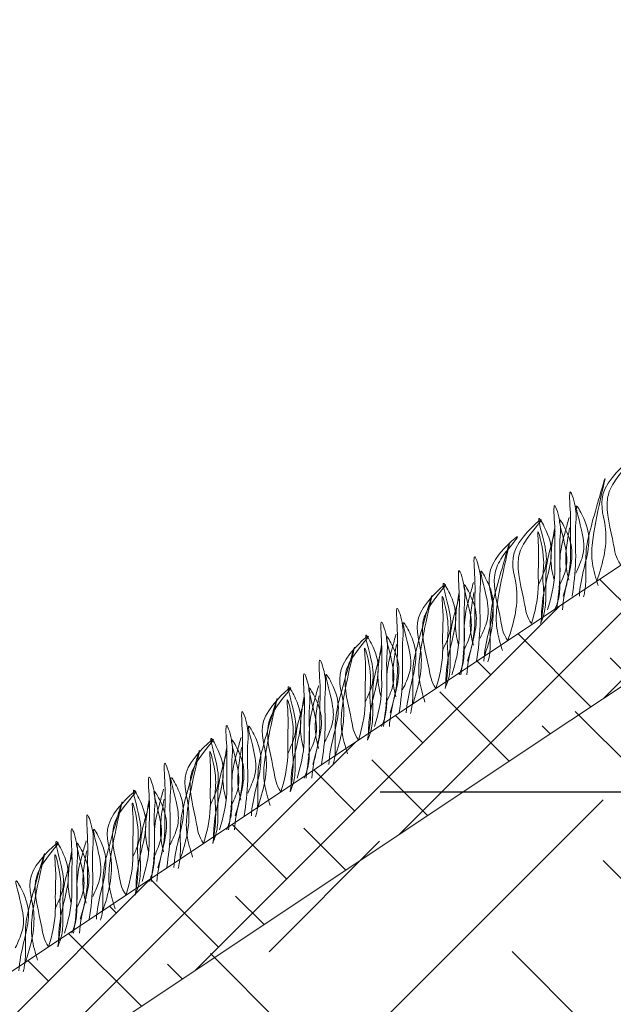
# Model space of a CAD drawing. Units: millimetres. Extents: x 64872 to 137997, y 31772 to 65966.
# Drawn here: x 69883 to 69891, y 31951 to 31965 of the extents above; entities that cross this region are included whole.
import ezdxf

# ---------------------------------------------------------------- set-up
doc = ezdxf.new("R2010")
doc.units = ezdxf.units.MM
doc.linetypes.add('TP1', pattern=[0.7, 0.5, -0.2])
doc.layers.add('Основание', color=7, linetype='Continuous', lineweight=15, true_color=0x49392d)
doc.layers.add('Основные линии', color=7, linetype='Continuous', lineweight=18)
doc.layers.add('Трава', color=3, linetype='Continuous', lineweight=9)

msp = doc.modelspace()

# ---------------------------------------------------------------- hatches: boundary and pattern name
at = {"layer": 'Основание'}
h = msp.add_hatch(dxfattribs=at)
h.set_pattern_fill('EARTH', color=256, scale=0.768, angle=45, style=0)
h.set_pattern_definition([(45, (66929.0796, 30922.942), (0, 6.896837), [4.8768, -4.8768]), (45, (66927.7865, 30924.2354), (0, 6.896837), [4.8768, -4.8768]), (45, (66926.4933, 30925.5285), (0, 6.896837), [4.8768, -4.8768]), (135, (66926.4933, 30926.3906), (-6.896837, 0), [4.8768, -4.8768]), (135, (66927.7865, 30927.684), (-6.896837, 0), [4.8768, -4.8768]), (135, (66929.0796, 30928.977), (-6.896837, 0), [4.8768, -4.8768])])
edge = h.paths.add_edge_path(flags=0)
edge.add_arc((69805.273, 31879.935), 0.15, 0, 360)
h.paths.add_polyline_path([(69817.306, 31882.523), (69817.306, 31878.514), (69776.849, 31878.514), (69776.901, 31875.761), (69765.712, 31875.761), (69765.712, 31882.523)], flags=16)
h.paths.add_polyline_path([(69890.723, 31891.488), (69890.723, 31896.526), (69943.474, 31896.526), (69943.474, 31891.488)], flags=16)
h.paths.add_polyline_path([(69858.84, 31921.11), (69858.84, 31925.593), (69905.875, 31925.593), (69905.875, 31921.11)], flags=16)
h.paths.add_polyline_path([(69883.217, 31940.875), (69883.217, 31944.356), (69899.116, 31944.356), (69899.116, 31940.875)], flags=16)
h.paths.add_polyline_path([(69883.269, 31944.356), (69883.269, 31948.274), (69924.436, 31948.274), (69924.436, 31944.356)], flags=16)
h.paths.add_polyline_path([(69951.182, 31909.843), (69951.182, 31913.958), (69962.139, 31913.958), (69962.139, 31909.843)], flags=16)
h.paths.add_polyline_path([(69951.182, 31917.527), (69970.532, 31917.527), (69970.759, 31975.462), (69942.591, 31975.462), (69942.591, 31920.336), (69929.134, 31920.336), (69929.134, 31975.462), (69921.276, 31975.462), (69857.214, 31932.928), (69846.456, 31932.928), (69846.334, 31877.802), (69832.877, 31877.802), (69832.877, 31932.928), (69827.203, 31932.928), (69763.402, 31890.394), (69734.464, 31890.394), (69734.48, 31873.642), (69857.762, 31873.642), (69970.364, 31875.002), (69970.517, 31913.958), (69951.182, 31913.958)])
at = {"layer": 'Основные линии'}
h = msp.add_hatch(dxfattribs=at)
h.set_pattern_fill('ANSI38', color=17, scale=0.215309)
h.set_pattern_definition([(45, (51274.1564, 34711.5596), (-0.483382042, 0.483382042), []), (135, (51274.1564, 34711.5596), (-1.450146127, 0.483382042), [1.7090136, -1.02540816])])
h.paths.add_polyline_path([(69857.04, 31934.363), (69834.258, 31934.363), (69831.514, 31932.928), (69857.475, 31932.928), (69921.276, 31975.462), (69931.581, 31975.893), (69944.609, 31975.462), (69951.548, 31975.462), (69951.548, 31976.882), (69920.841, 31976.898)])

# ---------------------------------------------------------------- linework, layer by layer
at = {"color": 175, "linetype": 'TP1', "lineweight": 25, "ltscale": 30, "true_color": 0x4554a5}
msp.add_line((69888.112, 31954.137), (69998.457, 31954.137), dxfattribs=at)
at = {"layer": 'Основные линии', "color": 8}
for p, q in [((69857.04, 31934.363), (69920.841, 31976.898)), ((69890.819, 31955.157), (69921.276, 31975.462)), ((69857.475, 31932.928), (69890.819, 31955.157))]:
    msp.add_line(p, q, dxfattribs=at)
at = {"layer": 'Трава', "color": 3, "lineweight": 9}
for points, knots in [([(69891.185, 31957.127), (69891.276, 31957.393), (69891.387, 31957.831), (69891.138, 31958.415), (69891.864, 31959.042), (69891.418, 31958.56), (69891.279, 31958.183), (69891.415, 31957.778), (69891.45, 31957.468), (69891.522, 31957.368)], [2.005676, 2.005676, 2.005676, 2.005676, 8.424296, 12.653932, 16.918954, 20.078161, 21.976618, 27.273598, 29.348008, 29.348008, 29.348008, 29.348008]), ([(69891.203, 31957.067), (69891.171, 31957.173), (69891.11, 31957.377), (69891.114, 31957.843), (69891.434, 31959.059), (69891.124, 31957.984), (69891.02, 31957.579), (69891.033, 31957.249), (69891.028, 31957.024), (69891.003, 31956.926), (69890.997, 31956.905)], [0, 0, 0, 0, 2.58288, 4.956607, 12.276813, 17.805661, 20.582095, 23.490086, 25.401657, 25.935096, 25.935096, 25.935096, 25.935096]), ([(69890.709, 31956.916), (69890.76, 31957.086), (69890.819, 31957.322), (69890.805, 31957.735), (69890.826, 31957.967), (69890.778, 31958.55), (69890.91, 31958.133), (69890.87, 31957.849), (69890.902, 31957.413), (69890.861, 31957.082), (69890.836, 31956.916)], [1.196051, 1.196051, 1.196051, 1.196051, 5.423055, 7.028356, 10.697614, 13.067346, 15.080851, 16.968404, 20.923274, 24.965584, 24.965584, 24.965584, 24.965584]), ([(69890.487, 31956.721), (69890.538, 31956.891), (69890.597, 31957.127), (69890.583, 31957.54), (69890.604, 31957.772), (69890.555, 31958.355), (69890.687, 31957.938), (69890.647, 31957.654), (69890.68, 31957.218), (69890.638, 31956.887), (69890.614, 31956.721)], [1.196051, 1.196051, 1.196051, 1.196051, 5.423055, 7.028356, 10.697614, 13.067346, 15.080851, 16.968404, 20.923274, 24.965584, 24.965584, 24.965584, 24.965584]), ([(69890.886, 31957.242), (69890.925, 31957.325), (69891.007, 31957.503), (69891.01, 31957.773), (69890.826, 31958.352), (69891.047, 31957.948), (69891.098, 31957.681), (69890.999, 31957.301), (69890.945, 31957.05), (69890.938, 31956.916)], [0, 0, 0, 0, 2.100967, 4.474694, 7.786548, 9.362627, 12.139061, 15.095718, 18.307856, 18.307856, 18.307856, 18.307856]), ([(69889.921, 31956.284), (69890.013, 31956.55), (69890.123, 31956.989), (69889.874, 31957.573), (69890.6, 31958.2), (69890.154, 31957.718), (69890.016, 31957.341), (69890.152, 31956.936), (69890.187, 31956.626), (69890.259, 31956.526)], [2.005676, 2.005676, 2.005676, 2.005676, 8.424296, 12.653932, 16.918954, 20.078161, 21.976618, 27.273598, 29.348008, 29.348008, 29.348008, 29.348008]), ([(69890.354, 31957.067), (69890.392, 31957.151), (69890.474, 31957.328), (69890.477, 31957.598), (69890.293, 31958.178), (69890.514, 31957.773), (69890.565, 31957.506), (69890.465, 31957.124), (69890.404, 31956.828), (69890.401, 31956.648), (69890.402, 31956.604)], [0, 0, 0, 0, 2.100967, 4.474694, 7.786548, 9.362627, 12.139061, 15.095718, 18.353831, 19.40143, 19.40143, 19.40143, 19.40143]), ([(69890.792, 31958.031), (69890.774, 31957.966), (69890.716, 31957.756), (69890.651, 31957.506), (69890.664, 31957.177), (69890.659, 31956.911), (69890.612, 31956.778), (69890.588, 31956.721)], [16.55503, 16.55503, 16.55503, 16.55503, 17.805661, 20.582095, 23.490086, 25.401657, 26.875815, 26.875815, 26.875815, 26.875815]), ([(69890.646, 31957.047), (69890.685, 31957.13), (69890.767, 31957.308), (69890.77, 31957.578), (69890.586, 31958.157), (69890.807, 31957.753), (69890.858, 31957.486), (69890.759, 31957.106), (69890.705, 31956.855), (69890.698, 31956.721)], [0, 0, 0, 0, 2.100967, 4.474694, 7.786548, 9.362627, 12.139061, 15.095718, 18.307856, 18.307856, 18.307856, 18.307856]), ([(69890.259, 31956.526), (69890.307, 31956.69), (69890.364, 31956.922), (69890.349, 31957.324), (69890.37, 31957.539), (69890.33, 31957.964), (69890.465, 31957.428), (69890.409, 31957.23), (69890.445, 31956.897), (69890.417, 31956.686), (69890.388, 31956.526)], [1.34336, 1.34336, 1.34336, 1.34336, 5.423055, 7.028356, 10.697614, 11.772115, 14.527747, 17.109907, 18.315973, 22.2082, 22.2082, 22.2082, 22.2082]), ([(69890.593, 31957.836), (69890.574, 31957.771), (69890.516, 31957.561), (69890.452, 31957.311), (69890.465, 31956.982), (69890.459, 31956.716), (69890.413, 31956.583), (69890.388, 31956.526)], [16.55503, 16.55503, 16.55503, 16.55503, 17.805661, 20.582095, 23.490086, 25.401657, 26.875815, 26.875815, 26.875815, 26.875815]), ([(69890.58, 31957.142), (69890.565, 31957.198), (69890.531, 31957.35), (69890.532, 31957.559), (69890.57, 31957.788), (69890.589, 31957.887)], [1.204915, 1.204915, 1.204915, 1.204915, 2.58288, 4.956607, 6.702985, 6.702985, 6.702985, 6.702985]), ([(69890.791, 31957.142), (69890.776, 31957.199), (69890.742, 31957.35), (69890.743, 31957.559), (69890.781, 31957.788), (69890.8, 31957.887)], [1.204915, 1.204915, 1.204915, 1.204915, 2.58288, 4.956607, 6.702985, 6.702985, 6.702985, 6.702985]), ([(69889.584, 31956.043), (69889.676, 31956.309), (69889.786, 31956.747), (69889.537, 31957.332), (69890.263, 31957.958), (69889.817, 31957.476), (69889.678, 31957.099), (69889.815, 31956.694), (69889.85, 31956.384), (69889.921, 31956.284)], [2.005676, 2.005676, 2.005676, 2.005676, 8.424296, 12.653932, 16.918954, 20.078161, 21.976618, 27.273598, 29.348008, 29.348008, 29.348008, 29.348008]), ([(69889.845, 31956.145), (69889.814, 31956.251), (69889.753, 31956.456), (69889.757, 31956.921), (69890.077, 31958.137), (69889.767, 31957.062), (69889.663, 31956.657), (69889.676, 31956.328), (69889.671, 31956.102), (69889.646, 31956.004), (69889.64, 31955.983)], [0, 0, 0, 0, 2.58288, 4.956607, 12.276813, 17.805661, 20.582095, 23.490086, 25.401657, 25.935096, 25.935096, 25.935096, 25.935096]), ([(69889.352, 31955.994), (69889.403, 31956.164), (69889.462, 31956.401), (69889.448, 31956.814), (69889.469, 31957.045), (69889.42, 31957.628), (69889.553, 31957.212), (69889.512, 31956.928), (69889.545, 31956.492), (69889.504, 31956.161), (69889.479, 31955.994)], [1.196051, 1.196051, 1.196051, 1.196051, 5.423055, 7.028356, 10.697614, 13.067346, 15.080851, 16.968404, 20.923274, 24.965584, 24.965584, 24.965584, 24.965584]), ([(69889.129, 31955.799), (69889.18, 31955.969), (69889.24, 31956.206), (69889.225, 31956.619), (69889.247, 31956.85), (69889.198, 31957.433), (69889.33, 31957.017), (69889.29, 31956.733), (69889.323, 31956.297), (69889.281, 31955.966), (69889.256, 31955.799)], [1.196051, 1.196051, 1.196051, 1.196051, 5.423055, 7.028356, 10.697614, 13.067346, 15.080851, 16.968404, 20.923274, 24.965584, 24.965584, 24.965584, 24.965584]), ([(69889.529, 31956.32), (69889.568, 31956.404), (69889.65, 31956.581), (69889.653, 31956.852), (69889.469, 31957.431), (69889.69, 31957.026), (69889.74, 31956.759), (69889.642, 31956.379), (69889.588, 31956.128), (69889.581, 31955.995)], [0, 0, 0, 0, 2.100967, 4.474694, 7.786548, 9.362627, 12.139061, 15.095718, 18.307856, 18.307856, 18.307856, 18.307856]), ([(69888.564, 31955.363), (69888.656, 31955.629), (69888.766, 31956.067), (69888.517, 31956.652), (69889.243, 31957.278), (69888.797, 31956.797), (69888.658, 31956.419), (69888.795, 31956.014), (69888.83, 31955.704), (69888.902, 31955.604)], [2.005676, 2.005676, 2.005676, 2.005676, 8.424296, 12.653932, 16.918954, 20.078161, 21.976618, 27.273598, 29.348008, 29.348008, 29.348008, 29.348008]), ([(69888.996, 31956.146), (69889.035, 31956.229), (69889.117, 31956.406), (69889.12, 31956.677), (69888.936, 31957.256), (69889.157, 31956.851), (69889.208, 31956.584), (69889.107, 31956.202), (69889.047, 31955.907), (69889.044, 31955.727), (69889.044, 31955.683)], [0, 0, 0, 0, 2.100967, 4.474694, 7.786548, 9.362627, 12.139061, 15.095718, 18.353831, 19.40143, 19.40143, 19.40143, 19.40143]), ([(69889.435, 31957.11), (69889.416, 31957.044), (69889.358, 31956.835), (69889.294, 31956.584), (69889.307, 31956.255), (69889.302, 31955.99), (69889.255, 31955.857), (69889.231, 31955.799)], [16.55503, 16.55503, 16.55503, 16.55503, 17.805661, 20.582095, 23.490086, 25.401657, 26.875815, 26.875815, 26.875815, 26.875815]), ([(69889.289, 31956.125), (69889.328, 31956.209), (69889.41, 31956.386), (69889.413, 31956.656), (69889.229, 31957.236), (69889.45, 31956.831), (69889.5, 31956.564), (69889.402, 31956.184), (69889.348, 31955.933), (69889.341, 31955.799)], [0, 0, 0, 0, 2.100967, 4.474694, 7.786548, 9.362627, 12.139061, 15.095718, 18.307856, 18.307856, 18.307856, 18.307856]), ([(69888.745, 31955.412), (69888.714, 31955.518), (69888.653, 31955.722), (69888.657, 31956.188), (69888.977, 31957.404), (69888.667, 31956.329), (69888.563, 31955.924), (69888.576, 31955.595), (69888.571, 31955.369), (69888.546, 31955.271), (69888.54, 31955.25)], [0, 0, 0, 0, 2.58288, 4.956607, 12.276813, 17.805661, 20.582095, 23.490086, 25.401657, 25.935096, 25.935096, 25.935096, 25.935096]), ([(69888.902, 31955.604), (69888.95, 31955.769), (69889.006, 31956), (69888.991, 31956.403), (69889.013, 31956.618), (69888.973, 31957.042), (69889.107, 31956.507), (69889.052, 31956.308), (69889.088, 31955.976), (69889.06, 31955.764), (69889.031, 31955.604)], [1.34336, 1.34336, 1.34336, 1.34336, 5.423055, 7.028356, 10.697614, 11.772115, 14.527747, 17.109907, 18.315973, 22.2082, 22.2082, 22.2082, 22.2082]), ([(69889.235, 31956.915), (69889.217, 31956.849), (69889.159, 31956.64), (69889.095, 31956.389), (69889.107, 31956.06), (69889.102, 31955.795), (69889.055, 31955.662), (69889.031, 31955.604)], [16.55503, 16.55503, 16.55503, 16.55503, 17.805661, 20.582095, 23.490086, 25.401657, 26.875815, 26.875815, 26.875815, 26.875815]), ([(69889.223, 31956.221), (69889.208, 31956.277), (69889.173, 31956.428), (69889.175, 31956.637), (69889.213, 31956.867), (69889.231, 31956.966)], [1.204915, 1.204915, 1.204915, 1.204915, 2.58288, 4.956607, 6.702985, 6.702985, 6.702985, 6.702985]), ([(69889.434, 31956.221), (69889.419, 31956.277), (69889.384, 31956.429), (69889.386, 31956.637), (69889.424, 31956.867), (69889.442, 31956.966)], [1.204915, 1.204915, 1.204915, 1.204915, 2.58288, 4.956607, 6.702985, 6.702985, 6.702985, 6.702985]), ([(69888.252, 31955.261), (69888.303, 31955.431), (69888.362, 31955.668), (69888.348, 31956.081), (69888.369, 31956.312), (69888.321, 31956.895), (69888.453, 31956.478), (69888.413, 31956.195), (69888.445, 31955.759), (69888.404, 31955.427), (69888.379, 31955.261)], [1.196051, 1.196051, 1.196051, 1.196051, 5.423055, 7.028356, 10.697614, 13.067346, 15.080851, 16.968404, 20.923274, 24.965584, 24.965584, 24.965584, 24.965584]), ([(69888.03, 31955.066), (69888.08, 31955.236), (69888.14, 31955.473), (69888.125, 31955.886), (69888.147, 31956.117), (69888.098, 31956.7), (69888.23, 31956.283), (69888.19, 31956), (69888.223, 31955.564), (69888.181, 31955.232), (69888.156, 31955.066)], [1.196051, 1.196051, 1.196051, 1.196051, 5.423055, 7.028356, 10.697614, 13.067346, 15.080851, 16.968404, 20.923274, 24.965584, 24.965584, 24.965584, 24.965584]), ([(69888.429, 31955.587), (69888.468, 31955.67), (69888.55, 31955.848), (69888.553, 31956.118), (69888.369, 31956.698), (69888.59, 31956.293), (69888.641, 31956.026), (69888.542, 31955.646), (69888.488, 31955.395), (69888.481, 31955.261)], [0, 0, 0, 0, 2.100967, 4.474694, 7.786548, 9.362627, 12.139061, 15.095718, 18.307856, 18.307856, 18.307856, 18.307856]), ([(69887.464, 31954.629), (69887.556, 31954.896), (69887.666, 31955.334), (69887.417, 31955.918), (69888.143, 31956.545), (69887.697, 31956.063), (69887.558, 31955.686), (69887.695, 31955.281), (69887.73, 31954.971), (69887.802, 31954.871)], [2.005676, 2.005676, 2.005676, 2.005676, 8.424296, 12.653932, 16.918954, 20.078161, 21.976618, 27.273598, 29.348008, 29.348008, 29.348008, 29.348008]), ([(69887.896, 31955.412), (69887.935, 31955.496), (69888.017, 31955.673), (69888.02, 31955.944), (69887.836, 31956.523), (69888.057, 31956.118), (69888.108, 31955.851), (69888.008, 31955.469), (69887.947, 31955.173), (69887.944, 31954.994), (69887.945, 31954.95)], [0, 0, 0, 0, 2.100967, 4.474694, 7.786548, 9.362627, 12.139061, 15.095718, 18.353831, 19.40143, 19.40143, 19.40143, 19.40143]), ([(69888.335, 31956.377), (69888.317, 31956.311), (69888.259, 31956.102), (69888.194, 31955.851), (69888.207, 31955.522), (69888.202, 31955.257), (69888.155, 31955.123), (69888.131, 31955.066)], [16.55503, 16.55503, 16.55503, 16.55503, 17.805661, 20.582095, 23.490086, 25.401657, 26.875815, 26.875815, 26.875815, 26.875815]), ([(69888.189, 31955.392), (69888.228, 31955.475), (69888.31, 31955.653), (69888.313, 31955.923), (69888.129, 31956.502), (69888.35, 31956.098), (69888.401, 31955.831), (69888.302, 31955.451), (69888.248, 31955.2), (69888.241, 31955.066)], [0, 0, 0, 0, 2.100967, 4.474694, 7.786548, 9.362627, 12.139061, 15.095718, 18.307856, 18.307856, 18.307856, 18.307856]), ([(69887.646, 31954.679), (69887.614, 31954.785), (69887.553, 31954.989), (69887.557, 31955.455), (69887.877, 31956.67), (69887.567, 31955.596), (69887.463, 31955.19), (69887.476, 31954.861), (69887.472, 31954.636), (69887.446, 31954.538), (69887.44, 31954.517)], [0, 0, 0, 0, 2.58288, 4.956607, 12.276813, 17.805661, 20.582095, 23.490086, 25.401657, 25.935096, 25.935096, 25.935096, 25.935096]), ([(69887.802, 31954.871), (69887.85, 31955.036), (69887.906, 31955.267), (69887.892, 31955.669), (69887.913, 31955.885), (69887.873, 31956.309), (69888.008, 31955.774), (69887.952, 31955.575), (69887.988, 31955.242), (69887.96, 31955.031), (69887.931, 31954.871)], [1.34336, 1.34336, 1.34336, 1.34336, 5.423055, 7.028356, 10.697614, 11.772115, 14.527747, 17.109907, 18.315973, 22.2082, 22.2082, 22.2082, 22.2082]), ([(69888.135, 31956.182), (69888.117, 31956.116), (69888.059, 31955.907), (69887.995, 31955.656), (69888.007, 31955.327), (69888.002, 31955.062), (69887.955, 31954.928), (69887.931, 31954.871)], [16.55503, 16.55503, 16.55503, 16.55503, 17.805661, 20.582095, 23.490086, 25.401657, 26.875815, 26.875815, 26.875815, 26.875815]), ([(69888.123, 31955.487), (69888.108, 31955.544), (69888.073, 31955.695), (69888.075, 31955.904), (69888.113, 31956.133), (69888.131, 31956.232)], [1.204915, 1.204915, 1.204915, 1.204915, 2.58288, 4.956607, 6.702985, 6.702985, 6.702985, 6.702985]), ([(69888.334, 31955.487), (69888.319, 31955.544), (69888.285, 31955.695), (69888.286, 31955.904), (69888.324, 31956.133), (69888.343, 31956.232)], [1.204915, 1.204915, 1.204915, 1.204915, 2.58288, 4.956607, 6.702985, 6.702985, 6.702985, 6.702985]), ([(69887.152, 31954.528), (69887.203, 31954.698), (69887.263, 31954.934), (69887.248, 31955.347), (69887.269, 31955.579), (69887.221, 31956.162), (69887.353, 31955.745), (69887.313, 31955.461), (69887.345, 31955.025), (69887.304, 31954.694), (69887.279, 31954.528)], [1.196051, 1.196051, 1.196051, 1.196051, 5.423055, 7.028356, 10.697614, 13.067346, 15.080851, 16.968404, 20.923274, 24.965584, 24.965584, 24.965584, 24.965584]), ([(69886.93, 31954.333), (69886.981, 31954.503), (69887.04, 31954.739), (69887.026, 31955.152), (69887.047, 31955.384), (69886.998, 31955.967), (69887.131, 31955.55), (69887.09, 31955.266), (69887.123, 31954.83), (69887.081, 31954.499), (69887.057, 31954.333)], [1.196051, 1.196051, 1.196051, 1.196051, 5.423055, 7.028356, 10.697614, 13.067346, 15.080851, 16.968404, 20.923274, 24.965584, 24.965584, 24.965584, 24.965584]), ([(69887.329, 31954.854), (69887.368, 31954.937), (69887.45, 31955.115), (69887.453, 31955.385), (69887.269, 31955.964), (69887.49, 31955.56), (69887.541, 31955.293), (69887.442, 31954.913), (69887.388, 31954.662), (69887.381, 31954.528)], [0, 0, 0, 0, 2.100967, 4.474694, 7.786548, 9.362627, 12.139061, 15.095718, 18.307856, 18.307856, 18.307856, 18.307856]), ([(69886.364, 31953.896), (69886.456, 31954.162), (69886.566, 31954.601), (69886.317, 31955.185), (69887.043, 31955.812), (69886.597, 31955.33), (69886.459, 31954.953), (69886.595, 31954.548), (69886.63, 31954.238), (69886.702, 31954.138)], [2.005676, 2.005676, 2.005676, 2.005676, 8.424296, 12.653932, 16.918954, 20.078161, 21.976618, 27.273598, 29.348008, 29.348008, 29.348008, 29.348008]), ([(69886.797, 31954.679), (69886.835, 31954.762), (69886.917, 31954.94), (69886.92, 31955.21), (69886.736, 31955.79), (69886.957, 31955.385), (69887.008, 31955.118), (69886.908, 31954.736), (69886.847, 31954.44), (69886.844, 31954.26), (69886.845, 31954.216)], [0, 0, 0, 0, 2.100967, 4.474694, 7.786548, 9.362627, 12.139061, 15.095718, 18.353831, 19.40143, 19.40143, 19.40143, 19.40143]), ([(69887.235, 31955.643), (69887.217, 31955.578), (69887.159, 31955.368), (69887.095, 31955.118), (69887.107, 31954.789), (69887.102, 31954.523), (69887.055, 31954.39), (69887.031, 31954.333)], [16.55503, 16.55503, 16.55503, 16.55503, 17.805661, 20.582095, 23.490086, 25.401657, 26.875815, 26.875815, 26.875815, 26.875815]), ([(69887.089, 31954.659), (69887.128, 31954.742), (69887.21, 31954.92), (69887.213, 31955.19), (69887.029, 31955.769), (69887.25, 31955.365), (69887.301, 31955.097), (69887.202, 31954.717), (69887.148, 31954.467), (69887.141, 31954.333)], [0, 0, 0, 0, 2.100967, 4.474694, 7.786548, 9.362627, 12.139061, 15.095718, 18.307856, 18.307856, 18.307856, 18.307856]), ([(69886.546, 31953.945), (69886.514, 31954.052), (69886.453, 31954.256), (69886.457, 31954.721), (69886.778, 31955.937), (69886.467, 31954.863), (69886.363, 31954.457), (69886.376, 31954.128), (69886.372, 31953.903), (69886.347, 31953.805), (69886.34, 31953.783)], [0, 0, 0, 0, 2.58288, 4.956607, 12.276813, 17.805661, 20.582095, 23.490086, 25.401657, 25.935096, 25.935096, 25.935096, 25.935096]), ([(69886.702, 31954.138), (69886.75, 31954.302), (69886.807, 31954.534), (69886.792, 31954.936), (69886.813, 31955.151), (69886.773, 31955.576), (69886.908, 31955.04), (69886.852, 31954.842), (69886.888, 31954.509), (69886.86, 31954.298), (69886.831, 31954.138)], [1.34336, 1.34336, 1.34336, 1.34336, 5.423055, 7.028356, 10.697614, 11.772115, 14.527747, 17.109907, 18.315973, 22.2082, 22.2082, 22.2082, 22.2082]), ([(69887.023, 31954.754), (69887.008, 31954.81), (69886.974, 31954.962), (69886.975, 31955.17), (69887.013, 31955.4), (69887.032, 31955.499)], [1.204915, 1.204915, 1.204915, 1.204915, 2.58288, 4.956607, 6.702985, 6.702985, 6.702985, 6.702985]), ([(69887.234, 31954.754), (69887.219, 31954.81), (69887.185, 31954.962), (69887.186, 31955.171), (69887.224, 31955.4), (69887.243, 31955.499)], [1.204915, 1.204915, 1.204915, 1.204915, 2.58288, 4.956607, 6.702985, 6.702985, 6.702985, 6.702985]), ([(69887.036, 31955.448), (69887.017, 31955.383), (69886.959, 31955.173), (69886.895, 31954.923), (69886.908, 31954.594), (69886.902, 31954.328), (69886.856, 31954.195), (69886.831, 31954.138)], [16.55503, 16.55503, 16.55503, 16.55503, 17.805661, 20.582095, 23.490086, 25.401657, 26.875815, 26.875815, 26.875815, 26.875815]), ([(69886.053, 31953.795), (69886.103, 31953.964), (69886.163, 31954.201), (69886.148, 31954.614), (69886.17, 31954.846), (69886.121, 31955.429), (69886.253, 31955.012), (69886.213, 31954.728), (69886.246, 31954.292), (69886.204, 31953.961), (69886.179, 31953.795)], [1.196051, 1.196051, 1.196051, 1.196051, 5.423055, 7.028356, 10.697614, 13.067346, 15.080851, 16.968404, 20.923274, 24.965584, 24.965584, 24.965584, 24.965584]), ([(69885.83, 31953.6), (69885.881, 31953.769), (69885.94, 31954.006), (69885.926, 31954.419), (69885.947, 31954.651), (69885.898, 31955.234), (69886.031, 31954.817), (69885.99, 31954.533), (69886.023, 31954.097), (69885.981, 31953.766), (69885.957, 31953.6)], [1.196051, 1.196051, 1.196051, 1.196051, 5.423055, 7.028356, 10.697614, 13.067346, 15.080851, 16.968404, 20.923274, 24.965584, 24.965584, 24.965584, 24.965584]), ([(69886.23, 31954.121), (69886.268, 31954.204), (69886.35, 31954.381), (69886.353, 31954.652), (69886.17, 31955.231), (69886.39, 31954.826), (69886.441, 31954.559), (69886.342, 31954.179), (69886.288, 31953.928), (69886.281, 31953.795)], [0, 0, 0, 0, 2.100967, 4.474694, 7.786548, 9.362627, 12.139061, 15.095718, 18.307856, 18.307856, 18.307856, 18.307856]), ([(69885.265, 31953.163), (69885.356, 31953.429), (69885.467, 31953.868), (69885.218, 31954.452), (69885.943, 31955.079), (69885.498, 31954.597), (69885.359, 31954.219), (69885.495, 31953.814), (69885.53, 31953.505), (69885.602, 31953.405)], [2.005676, 2.005676, 2.005676, 2.005676, 8.424296, 12.653932, 16.918954, 20.078161, 21.976618, 27.273598, 29.348008, 29.348008, 29.348008, 29.348008]), ([(69885.697, 31953.946), (69885.735, 31954.029), (69885.817, 31954.207), (69885.82, 31954.477), (69885.637, 31955.056), (69885.857, 31954.652), (69885.908, 31954.385), (69885.808, 31954.003), (69885.747, 31953.707), (69885.745, 31953.527), (69885.745, 31953.483)], [0, 0, 0, 0, 2.100967, 4.474694, 7.786548, 9.362627, 12.139061, 15.095718, 18.353831, 19.40143, 19.40143, 19.40143, 19.40143]), ([(69886.135, 31954.91), (69886.117, 31954.844), (69886.059, 31954.635), (69885.995, 31954.384), (69886.007, 31954.055), (69886.002, 31953.79), (69885.955, 31953.657), (69885.931, 31953.6)], [16.55503, 16.55503, 16.55503, 16.55503, 17.805661, 20.582095, 23.490086, 25.401657, 26.875815, 26.875815, 26.875815, 26.875815]), ([(69885.99, 31953.926), (69886.028, 31954.009), (69886.11, 31954.186), (69886.113, 31954.457), (69885.93, 31955.036), (69886.15, 31954.631), (69886.201, 31954.364), (69886.102, 31953.984), (69886.048, 31953.733), (69886.041, 31953.6)], [0, 0, 0, 0, 2.100967, 4.474694, 7.786548, 9.362627, 12.139061, 15.095718, 18.307856, 18.307856, 18.307856, 18.307856]), ([(69885.446, 31953.212), (69885.414, 31953.318), (69885.353, 31953.523), (69885.357, 31953.988), (69885.678, 31955.204), (69885.367, 31954.129), (69885.263, 31953.724), (69885.276, 31953.395), (69885.272, 31953.169), (69885.247, 31953.071), (69885.24, 31953.05)], [0, 0, 0, 0, 2.58288, 4.956607, 12.276813, 17.805661, 20.582095, 23.490086, 25.401657, 25.935096, 25.935096, 25.935096, 25.935096]), ([(69885.923, 31954.021), (69885.908, 31954.077), (69885.874, 31954.229), (69885.875, 31954.437), (69885.913, 31954.667), (69885.932, 31954.766)], [1.204915, 1.204915, 1.204915, 1.204915, 2.58288, 4.956607, 6.702985, 6.702985, 6.702985, 6.702985]), ([(69886.134, 31954.021), (69886.119, 31954.077), (69886.085, 31954.229), (69886.087, 31954.437), (69886.124, 31954.667), (69886.143, 31954.766)], [1.204915, 1.204915, 1.204915, 1.204915, 2.58288, 4.956607, 6.702985, 6.702985, 6.702985, 6.702985]), ([(69885.602, 31953.405), (69885.651, 31953.569), (69885.707, 31953.801), (69885.692, 31954.203), (69885.714, 31954.418), (69885.674, 31954.843), (69885.808, 31954.307), (69885.753, 31954.109), (69885.788, 31953.776), (69885.76, 31953.565), (69885.732, 31953.405)], [1.34336, 1.34336, 1.34336, 1.34336, 5.423055, 7.028356, 10.697614, 11.772115, 14.527747, 17.109907, 18.315973, 22.2082, 22.2082, 22.2082, 22.2082]), ([(69885.936, 31954.715), (69885.917, 31954.649), (69885.859, 31954.44), (69885.795, 31954.189), (69885.808, 31953.86), (69885.803, 31953.595), (69885.756, 31953.462), (69885.732, 31953.405)], [16.55503, 16.55503, 16.55503, 16.55503, 17.805661, 20.582095, 23.490086, 25.401657, 26.875815, 26.875815, 26.875815, 26.875815]), ([(69884.953, 31953.061), (69885.004, 31953.231), (69885.063, 31953.468), (69885.048, 31953.881), (69885.07, 31954.112), (69885.021, 31954.695), (69885.153, 31954.279), (69885.113, 31953.995), (69885.146, 31953.559), (69885.104, 31953.228), (69885.08, 31953.062)], [1.196051, 1.196051, 1.196051, 1.196051, 5.423055, 7.028356, 10.697614, 13.067346, 15.080851, 16.968404, 20.923274, 24.965584, 24.965584, 24.965584, 24.965584]), ([(69884.73, 31952.866), (69884.781, 31953.036), (69884.84, 31953.273), (69884.826, 31953.686), (69884.847, 31953.917), (69884.798, 31954.5), (69884.931, 31954.084), (69884.89, 31953.8), (69884.923, 31953.364), (69884.882, 31953.033), (69884.857, 31952.866)], [1.196051, 1.196051, 1.196051, 1.196051, 5.423055, 7.028356, 10.697614, 13.067346, 15.080851, 16.968404, 20.923274, 24.965584, 24.965584, 24.965584, 24.965584]), ([(69885.13, 31953.387), (69885.168, 31953.471), (69885.25, 31953.648), (69885.253, 31953.919), (69885.07, 31954.498), (69885.291, 31954.093), (69885.341, 31953.826), (69885.242, 31953.446), (69885.188, 31953.195), (69885.181, 31953.062)], [0, 0, 0, 0, 2.100967, 4.474694, 7.786548, 9.362627, 12.139061, 15.095718, 18.307856, 18.307856, 18.307856, 18.307856]), ([(69884.597, 31953.213), (69884.635, 31953.296), (69884.717, 31953.473), (69884.72, 31953.744), (69884.537, 31954.323), (69884.758, 31953.918), (69884.808, 31953.651), (69884.708, 31953.269), (69884.647, 31952.974), (69884.645, 31952.794), (69884.645, 31952.75)], [0, 0, 0, 0, 2.100967, 4.474694, 7.786548, 9.362627, 12.139061, 15.095718, 18.353831, 19.40143, 19.40143, 19.40143, 19.40143]), ([(69884.165, 31952.43), (69884.256, 31952.696), (69884.367, 31953.134), (69884.118, 31953.719), (69884.844, 31954.345), (69884.398, 31953.864), (69884.259, 31953.486), (69884.395, 31953.081), (69884.43, 31952.772), (69884.502, 31952.671)], [2.005676, 2.005676, 2.005676, 2.005676, 8.424296, 12.653932, 16.918954, 20.078161, 21.976618, 27.273598, 29.348008, 29.348008, 29.348008, 29.348008]), ([(69885.036, 31954.177), (69885.017, 31954.111), (69884.959, 31953.902), (69884.895, 31953.651), (69884.908, 31953.322), (69884.902, 31953.057), (69884.855, 31952.924), (69884.831, 31952.866)], [16.55503, 16.55503, 16.55503, 16.55503, 17.805661, 20.582095, 23.490086, 25.401657, 26.875815, 26.875815, 26.875815, 26.875815]), ([(69884.89, 31953.192), (69884.928, 31953.276), (69885.01, 31953.453), (69885.013, 31953.724), (69884.83, 31954.303), (69885.051, 31953.898), (69885.101, 31953.631), (69885.002, 31953.251), (69884.948, 31953), (69884.941, 31952.867)], [0, 0, 0, 0, 2.100967, 4.474694, 7.786548, 9.362627, 12.139061, 15.095718, 18.307856, 18.307856, 18.307856, 18.307856]), ([(69884.346, 31952.479), (69884.314, 31952.585), (69884.253, 31952.789), (69884.257, 31953.255), (69884.578, 31954.471), (69884.267, 31953.396), (69884.164, 31952.991), (69884.176, 31952.662), (69884.172, 31952.436), (69884.147, 31952.338), (69884.141, 31952.317)], [0, 0, 0, 0, 2.58288, 4.956607, 12.276813, 17.805661, 20.582095, 23.490086, 25.401657, 25.935096, 25.935096, 25.935096, 25.935096]), ([(69884.502, 31952.671), (69884.551, 31952.836), (69884.607, 31953.067), (69884.592, 31953.47), (69884.614, 31953.685), (69884.574, 31954.109), (69884.708, 31953.574), (69884.653, 31953.375), (69884.688, 31953.043), (69884.66, 31952.831), (69884.632, 31952.671)], [1.34336, 1.34336, 1.34336, 1.34336, 5.423055, 7.028356, 10.697614, 11.772115, 14.527747, 17.109907, 18.315973, 22.2082, 22.2082, 22.2082, 22.2082]), ([(69884.836, 31953.982), (69884.817, 31953.916), (69884.759, 31953.707), (69884.695, 31953.456), (69884.708, 31953.127), (69884.703, 31952.862), (69884.656, 31952.729), (69884.632, 31952.671)], [16.55503, 16.55503, 16.55503, 16.55503, 17.805661, 20.582095, 23.490086, 25.401657, 26.875815, 26.875815, 26.875815, 26.875815]), ([(69884.823, 31953.288), (69884.808, 31953.344), (69884.774, 31953.496), (69884.776, 31953.704), (69884.813, 31953.934), (69884.832, 31954.033)], [1.204915, 1.204915, 1.204915, 1.204915, 2.58288, 4.956607, 6.702985, 6.702985, 6.702985, 6.702985]), ([(69885.035, 31953.288), (69885.02, 31953.344), (69884.985, 31953.496), (69884.987, 31953.704), (69885.024, 31953.934), (69885.043, 31954.033)], [1.204915, 1.204915, 1.204915, 1.204915, 2.58288, 4.956607, 6.702985, 6.702985, 6.702985, 6.702985]), ([(69883.853, 31952.328), (69883.904, 31952.498), (69883.963, 31952.735), (69883.949, 31953.148), (69883.97, 31953.379), (69883.921, 31953.962), (69884.054, 31953.545), (69884.013, 31953.262), (69884.046, 31952.826), (69884.004, 31952.494), (69883.98, 31952.328)], [1.196051, 1.196051, 1.196051, 1.196051, 5.423055, 7.028356, 10.697614, 13.067346, 15.080851, 16.968404, 20.923274, 24.965584, 24.965584, 24.965584, 24.965584]), ([(69884.03, 31952.654), (69884.068, 31952.738), (69884.15, 31952.915), (69884.154, 31953.185), (69883.97, 31953.765), (69884.191, 31953.36), (69884.241, 31953.093), (69884.142, 31952.713), (69884.088, 31952.462), (69884.081, 31952.328)], [0, 0, 0, 0, 2.100967, 4.474694, 7.786548, 9.362627, 12.139061, 15.095718, 18.307856, 18.307856, 18.307856, 18.307856]), ([(69883.63, 31952.133), (69883.681, 31952.303), (69883.74, 31952.54), (69883.726, 31952.953), (69883.747, 31953.184), (69883.699, 31953.767), (69883.831, 31953.35), (69883.791, 31953.067), (69883.823, 31952.631), (69883.782, 31952.299), (69883.757, 31952.133)], [1.196051, 1.196051, 1.196051, 1.196051, 5.423055, 7.028356, 10.697614, 13.067346, 15.080851, 16.968404, 20.923274, 24.965584, 24.965584, 24.965584, 24.965584]), ([(69883.065, 31951.697), (69883.156, 31951.963), (69883.267, 31952.401), (69883.018, 31952.985), (69883.744, 31953.612), (69883.298, 31953.13), (69883.159, 31952.753), (69883.296, 31952.348), (69883.331, 31952.038), (69883.402, 31951.938)], [2.005676, 2.005676, 2.005676, 2.005676, 8.424296, 12.653932, 16.918954, 20.078161, 21.976618, 27.273598, 29.348008, 29.348008, 29.348008, 29.348008]), ([(69883.497, 31952.479), (69883.535, 31952.563), (69883.617, 31952.74), (69883.621, 31953.011), (69883.437, 31953.59), (69883.658, 31953.185), (69883.708, 31952.918), (69883.608, 31952.536), (69883.548, 31952.24), (69883.545, 31952.061), (69883.545, 31952.017)], [0, 0, 0, 0, 2.100967, 4.474694, 7.786548, 9.362627, 12.139061, 15.095718, 18.353831, 19.40143, 19.40143, 19.40143, 19.40143]), ([(69883.936, 31953.444), (69883.917, 31953.378), (69883.859, 31953.169), (69883.795, 31952.918), (69883.808, 31952.589), (69883.803, 31952.324), (69883.756, 31952.19), (69883.732, 31952.133)], [16.55503, 16.55503, 16.55503, 16.55503, 17.805661, 20.582095, 23.490086, 25.401657, 26.875815, 26.875815, 26.875815, 26.875815]), ([(69883.79, 31952.459), (69883.828, 31952.542), (69883.91, 31952.72), (69883.914, 31952.99), (69883.73, 31953.57), (69883.951, 31953.165), (69884.001, 31952.898), (69883.902, 31952.518), (69883.848, 31952.267), (69883.841, 31952.133)], [0, 0, 0, 0, 2.100967, 4.474694, 7.786548, 9.362627, 12.139061, 15.095718, 18.307856, 18.307856, 18.307856, 18.307856]), ([(69883.246, 31951.746), (69883.214, 31951.852), (69883.153, 31952.056), (69883.157, 31952.522), (69883.478, 31953.738), (69883.168, 31952.663), (69883.064, 31952.258), (69883.076, 31951.928), (69883.072, 31951.703), (69883.047, 31951.605), (69883.041, 31951.584)], [0, 0, 0, 0, 2.58288, 4.956607, 12.276813, 17.805661, 20.582095, 23.490086, 25.401657, 25.935096, 25.935096, 25.935096, 25.935096]), ([(69883.402, 31951.938), (69883.451, 31952.103), (69883.507, 31952.334), (69883.492, 31952.736), (69883.514, 31952.952), (69883.474, 31953.376), (69883.608, 31952.841), (69883.553, 31952.642), (69883.588, 31952.309), (69883.56, 31952.098), (69883.532, 31951.938)], [1.34336, 1.34336, 1.34336, 1.34336, 5.423055, 7.028356, 10.697614, 11.772115, 14.527747, 17.109907, 18.315973, 22.2082, 22.2082, 22.2082, 22.2082]), ([(69883.736, 31953.249), (69883.718, 31953.183), (69883.66, 31952.974), (69883.595, 31952.723), (69883.608, 31952.394), (69883.603, 31952.129), (69883.556, 31951.995), (69883.532, 31951.938)], [16.55503, 16.55503, 16.55503, 16.55503, 17.805661, 20.582095, 23.490086, 25.401657, 26.875815, 26.875815, 26.875815, 26.875815]), ([(69883.724, 31952.554), (69883.709, 31952.611), (69883.674, 31952.762), (69883.676, 31952.971), (69883.713, 31953.2), (69883.732, 31953.299)], [1.204915, 1.204915, 1.204915, 1.204915, 2.58288, 4.956607, 6.702985, 6.702985, 6.702985, 6.702985]), ([(69883.935, 31952.555), (69883.92, 31952.611), (69883.885, 31952.762), (69883.887, 31952.971), (69883.925, 31953.2), (69883.943, 31953.299)], [1.204915, 1.204915, 1.204915, 1.204915, 2.58288, 4.956607, 6.702985, 6.702985, 6.702985, 6.702985]), ([(69882.93, 31951.921), (69882.969, 31952.004), (69883.05, 31952.182), (69883.054, 31952.452), (69882.87, 31953.031), (69883.091, 31952.627), (69883.141, 31952.36), (69883.042, 31951.98), (69882.989, 31951.729), (69882.981, 31951.595)], [0, 0, 0, 0, 2.100967, 4.474694, 7.786548, 9.362627, 12.139061, 15.095718, 18.307856, 18.307856, 18.307856, 18.307856])]:
    msp.add_open_spline(points, degree=3, knots=knots, dxfattribs=at)

doc.saveas('drawing.dxf')
